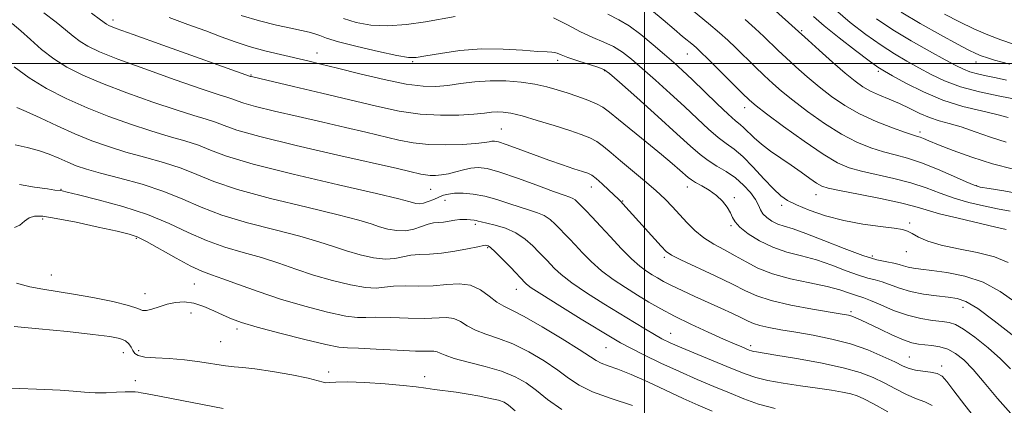
# Model space of a CAD drawing. Extents: x 2044800 to 2047700, y 362300 to 365200.
# Drawn here: x 2046819 to 2047105, y 363401 to 363513 of the extents above; entities that cross this region are included whole.
import ezdxf

# ---------------------------------------------------------------- set-up
doc = ezdxf.new("R2010")
doc.units = 0
doc.header["$MEASUREMENT"] = 0
for name, color, linetype, lineweight in [('32000', 7, 'Continuous', 0), ('DTM SPOT ELEVATION', 2, 'Continuous', 13), ('INDEX CONTOUR', 41, 'Continuous', 13), ('INTERMEDIATE CONTOUR', 44, 'Continuous', 0)]:
    doc.layers.add(name, color=color, linetype=linetype, lineweight=lineweight)

msp = doc.modelspace()

# ---------------------------------------------------------------- linework, layer by layer
at = {"layer": '32000', "flags": 128}
for points in [[(2047000, 365000), (2047000, 362500)], [(2047500, 363500), (2045000, 363500)]]:
    msp.add_lwpolyline(points, dxfattribs=at)
at = {"layer": 'DTM SPOT ELEVATION'}
for p in [(2046845.64, 363512.63, 1126.5), (2047045.64, 363509.51, 1142.2), (2046904.86, 363503.05, 1128.7), (2047012.46, 363502.72, 1135.2), (2046932.6, 363500.51, 1129.8), (2046974.76, 363500.94, 1129.6), (2047096.3, 363500.4, 1149.3), (2046885.68, 363496.64, 1126.1), (2046988.37, 363497.94, 1129.9), (2047067.9, 363497.74, 1143.7), (2047029.09, 363487.22, 1135.4), (2046958.42, 363480.97, 1124.9), (2047080.01, 363480.07, 1140.4), (2046984.5, 363464.11, 1123.3), (2047012.47, 363464.16, 1127.4), (2047096.52, 363464.52, 1138.1), (2046830.48, 363463.5, 1114.1), (2046937.92, 363463.5, 1121.1), (2047026.09, 363461.04, 1128.3), (2047049.83, 363461.97, 1133.3), (2046942.02, 363460.33, 1119.4), (2046993.64, 363460.11, 1124.1), (2047039.83, 363458.83, 1131.6), (2046825.14, 363454.89, 1111.7), (2046950.81, 363453.34, 1117.7), (2047025.16, 363452.95, 1127.8), (2047077.01, 363453.67, 1132.3), (2046852.39, 363449.29, 1111.8), (2046954.47, 363446.54, 1115.8), (2047066.21, 363444.13, 1130.5), (2047076.08, 363445.44, 1131.3), (2047005.79, 363443.73, 1123.7), (2046827.65, 363438.66, 1110.8), (2046869.24, 363436.03, 1111.1), (2046854.94, 363433.19, 1110.8), (2046962.75, 363434.42, 1115.3), (2046868.27, 363427.55, 1109.1), (2047059.99, 363427.99, 1124.3), (2047092.47, 363429.26, 1127.3), (2046881.66, 363422.96, 1109.6), (2047007.6, 363421.7, 1118.8), (2046876.9, 363419.23, 1109.1), (2047030.8, 363418.16, 1120.4), (2046848.64, 363416.05, 1107.2), (2046853.05, 363416.67, 1108.5), (2046988.83, 363417.58, 1115.1), (2047076.89, 363414.81, 1122.9), (2046908.25, 363410.47, 1108.4), (2047086.31, 363412.22, 1122.4), (2046852.05, 363407.94, 1106.5), (2046936.15, 363409.14, 1108.5)]:
    msp.add_point(p, dxfattribs=at)
at = {"layer": 'INDEX CONTOUR'}
for points in [[(2046882.879, 363513.9321, 1130), (2046888.2, 363512.376, 1130), (2046893.101, 363511.1481, 1130), (2046897.232, 363510.23, 1130), (2046900.3459, 363509.585, 1130), (2046902.599, 363509.1, 1130), (2046904.25, 363508.642, 1130), (2046905.667, 363508.084, 1130), (2046907.654, 363507.323, 1130), (2046911.123, 363506.263, 1130), (2046916.563, 363504.883, 1130), (2046922.762, 363503.455, 1130), (2046928.083, 363502.326, 1130), (2046931.411, 363501.769, 1130), (2046933.705, 363501.758, 1130), (2046936.443, 363502.1961, 1130), (2046940.752, 363502.944, 1130), (2046946.355, 363503.7219, 1130), (2046952.621, 363504.21, 1130), (2046958.917, 363504.19, 1130), (2046964.593, 363503.856, 1130), (2046968.997, 363503.503, 1130), (2046971.69, 363503.351, 1130), (2046973.1021, 363503.315, 1130), (2046973.882, 363503.235, 1130), (2046974.63, 363502.9751, 1130), (2046975.775, 363502.487, 1130), (2046977.7, 363501.747, 1130), (2046980.585, 363500.771, 1130), (2046986.477, 363498.893, 1130), (2046988.161, 363498.254, 1130), (2046989.8, 363497.115, 1130), (2046992.7141, 363494.571, 1130), (2046997.745, 363490.0959, 1130), (2047003.829, 363484.664, 1130), (2047009.427, 363479.623, 1130), (2047013.389, 363476.007, 1130), (2047016.132, 363473.587, 1130), (2047018.46, 363471.823, 1130), (2047021.009, 363470.237, 1130), (2047023.724, 363468.612, 1130), (2047026.379, 363466.798, 1130), (2047028.765, 363464.712, 1130), (2047030.742, 363462.542, 1130), (2047032.189, 363460.545, 1130), (2047033.067, 363458.9111, 1130), (2047033.673, 363457.571, 1130), (2047034.387, 363456.39, 1130), (2047035.505, 363455.268, 1130), (2047036.979, 363454.25, 1130), (2047038.677, 363453.417, 1130), (2047040.581, 363452.77, 1130), (2047043.129, 363451.992, 1130), (2047046.874, 363450.688, 1130), (2047052.093, 363448.633, 1130), (2047057.957, 363446.283, 1130), (2047063.362, 363444.264, 1130), (2047067.448, 363443.039, 1130), (2047070.333, 363442.419, 1130), (2047072.38, 363442.0539, 1130), (2047073.932, 363441.662, 1130), (2047075.244, 363441.243, 1130), (2047076.553, 363440.863, 1130), (2047078.119, 363440.565, 1130), (2047080.296, 363440.278, 1130), (2047083.467, 363439.905, 1130), (2047087.848, 363439.317, 1130), (2047093.002, 363438.273, 1130), (2047098.3309, 363436.5, 1130), (2047103.325, 363433.843, 1130), (2047107.839, 363430.61, 1130)], [(2047029.212, 363512.742, 1140), (2047032.112, 363510.149, 1140), (2047034.608, 363507.841, 1140), (2047038.831, 363503.802, 1140), (2047041.159, 363501.603, 1140), (2047043.986, 363499.017, 1140), (2047047.2211, 363496.167, 1140), (2047050.692, 363493.252, 1140), (2047054.288, 363490.4439, 1140), (2047058.145, 363487.803, 1140), (2047062.466, 363485.36, 1140), (2047067.284, 363483.164, 1140), (2047071.979, 363481.332, 1140), (2047075.762, 363479.997, 1140), (2047078.081, 363479.229, 1140), (2047079.323, 363478.841, 1140), (2047080.106, 363478.58, 1140), (2047081.033, 363478.2099, 1140), (2047082.625, 363477.551, 1140), (2047085.381, 363476.44, 1140), (2047089.634, 363474.792, 1140), (2047095.034, 363472.847, 1140), (2047101.062, 363470.926, 1140), (2047107.166, 363469.293, 1140)], [(2047074.551, 363514.853, 1150), (2047080.103, 363511.609, 1150), (2047085.942, 363508.349, 1150), (2047090.911, 363505.645, 1150), (2047094.18, 363503.909, 1150), (2047096.215, 363502.9081, 1150), (2047097.812, 363502.254, 1150), (2047099.613, 363501.626, 1150), (2047101.659, 363500.983, 1150), (2047103.84, 363500.358, 1150), (2047106.12, 363499.754, 1150)], [(2046816.92, 363499.015, 1120), (2046821.258, 363495.817, 1120), (2046826.33, 363492.726, 1120), (2046831.994, 363489.837, 1120), (2046838.086, 363487.132, 1120), (2046844.414, 363484.614, 1120), (2046850.693, 363482.348, 1120), (2046856.609, 363480.416, 1120), (2046861.9011, 363478.854, 1120), (2046866.509, 363477.528, 1120), (2046870.4221, 363476.259, 1120), (2046873.942, 363474.8609, 1120), (2046878.616, 363473.12, 1120), (2046886.304, 363470.815, 1120), (2046897.98, 363467.871, 1120), (2046911.083, 363464.799, 1120), (2046922.166, 363462.255, 1120), (2046928.664, 363460.72, 1120), (2046931.542, 363459.98, 1120), (2046932.645, 363459.646, 1120), (2046933.522, 363459.411, 1120), (2046934.536, 363459.307, 1120), (2046935.752, 363459.45, 1120), (2046937.1979, 363459.906, 1120), (2046938.749, 363460.552, 1120), (2046940.242, 363461.214, 1120), (2046941.592, 363461.747, 1120), (2046943.024, 363462.119, 1120), (2046944.842, 363462.324, 1120), (2046947.271, 363462.342, 1120), (2046950.233, 363462.098, 1120), (2046953.57, 363461.502, 1120), (2046957.111, 363460.5201, 1120), (2046960.6219, 363459.355, 1120), (2046963.8531, 363458.267, 1120), (2046966.61, 363457.432, 1120), (2046968.9261, 363456.705, 1120), (2046970.887, 363455.857, 1120), (2046972.579, 363454.724, 1120), (2046974.074, 363453.388, 1120), (2046978.196, 363449.15, 1120), (2046979.892, 363447.343, 1120), (2046981.992, 363445.075, 1120), (2046984.529, 363442.504, 1120), (2046987.511, 363439.856, 1120), (2046990.902, 363437.324, 1120), (2046994.483, 363434.958, 1120), (2046997.994, 363432.774, 1120), (2047001.29, 363430.755, 1120), (2047004.704, 363428.769, 1120), (2047008.687, 363426.651, 1120), (2047013.48, 363424.3159, 1120), (2047018.49, 363422.003, 1120), (2047022.91, 363420.027, 1120), (2047026.121, 363418.628, 1120), (2047028.244, 363417.73, 1120), (2047030.435, 363416.834, 1120), (2047031.039, 363416.619, 1120), (2047031.63, 363416.471, 1120), (2047032.532, 363416.312, 1120), (2047038.1701, 363415.404, 1120), (2047044.109, 363414.409, 1120), (2047051.124, 363413.128, 1120), (2047057.691, 363411.724, 1120), (2047062.661, 363410.318, 1120), (2047066.391, 363408.869, 1120), (2047069.615, 363407.297, 1120), (2047072.8991, 363405.58, 1120), (2047076.13, 363403.938, 1120), (2047079.028, 363402.651, 1120), (2047081.422, 363401.811, 1120), (2047083.587, 363400.756, 1120)], [(2046817.586, 363436.257, 1110), (2046821.468, 363435.2221, 1110), (2046825.264, 363434.472, 1110), (2046834.096, 363433.1, 1110), (2046839.791, 363432.073, 1110), (2046845.519, 363430.894, 1110), (2046850.126, 363429.767, 1110), (2046852.814, 363428.881, 1110), (2046854.214, 363428.352, 1110), (2046855.314, 363428.282, 1110), (2046856.902, 363428.7089, 1110), (2046858.969, 363429.425, 1110), (2046861.307, 363430.159, 1110), (2046863.752, 363430.665, 1110), (2046866.318, 363430.791, 1110), (2046869.064, 363430.408, 1110), (2046871.9989, 363429.459, 1110), (2046874.931, 363428.191, 1110), (2046877.619, 363426.92, 1110), (2046880.031, 363425.862, 1110), (2046882.974, 363424.825, 1110), (2046887.467, 363423.513, 1110), (2046894.0469, 363421.758, 1110), (2046901.33, 363419.91, 1110), (2046907.455, 363418.449, 1110), (2046911.176, 363417.713, 1110), (2046913.72, 363417.476, 1110), (2046916.932, 363417.371, 1110), (2046922.082, 363417.119, 1110), (2046928.136, 363416.792, 1110), (2046933.4849, 363416.548, 1110), (2046936.909, 363416.489, 1110), (2046938.758, 363416.489, 1110), (2046939.772, 363416.367, 1110), (2046940.672, 363415.976, 1110), (2046942.1, 363415.318, 1110), (2046944.679, 363414.433, 1110), (2046948.769, 363413.355, 1110), (2046953.683, 363412.103, 1110), (2046958.471, 363410.691, 1110), (2046962.406, 363409.116, 1110), (2046965.656, 363407.289, 1110), (2046968.614, 363405.1029, 1110), (2046971.771, 363402.491, 1110), (2046976.019, 363399.546, 1110)]]:
    msp.add_polyline3d(points, dxfattribs=at)
at = {"layer": 'INTERMEDIATE CONTOUR'}
for points in [[(2047034.2401, 363518.753, 1142), (2047047.543, 363506.72, 1142), (2047050.733, 363503.858, 1142), (2047054.623, 363500.402, 1142), (2047058.317, 363497.181, 1142), (2047061.158, 363494.83, 1142), (2047063.428, 363493.204, 1142), (2047065.646, 363491.966, 1142), (2047068.215, 363490.819, 1142), (2047071.081, 363489.643, 1142), (2047074.073, 363488.361, 1142), (2047077.047, 363486.939, 1142), (2047079.957, 363485.523, 1142), (2047082.786, 363484.303, 1142), (2047085.563, 363483.389, 1142), (2047088.524, 363482.575, 1142), (2047091.956, 363481.576, 1142), (2047096.037, 363480.202, 1142), (2047100.515, 363478.635, 1142), (2047105.034, 363477.154, 1142)], [(2047002.01, 363515.452, 1136), (2047005.3979, 363512.638, 1136), (2047008.572, 363509.952, 1136), (2047011.068, 363507.859, 1136), (2047014.205, 363505.268, 1136), (2047015.188, 363504.426, 1136), (2047016.381, 363503.308, 1136), (2047018.394, 363501.33, 1136), (2047028.3909, 363491.371, 1136), (2047030.49, 363489.336, 1136), (2047032.418, 363487.697, 1136), (2047035.442, 363485.394, 1136), (2047040.391, 363481.728, 1136), (2047046.328, 363477.443, 1136), (2047051.881, 363473.643, 1136), (2047056.064, 363471.158, 1136), (2047059.4551, 363469.707, 1136), (2047063.022, 363468.733, 1136), (2047072.457, 363466.667, 1136), (2047077.381, 363465.394, 1136), (2047081.793, 363463.93, 1136), (2047085.863, 363462.396, 1136), (2047089.915, 363460.943, 1136), (2047094.174, 363459.696, 1136), (2047098.475, 363458.664, 1136), (2047102.555, 363457.827, 1136), (2047106.17, 363457.156, 1136)], [(2047055.503, 363515.54, 1146), (2047059.776, 363511.894, 1146), (2047064.312, 363508.394, 1146), (2047068.701, 363505.2961, 1146), (2047072.636, 363502.773, 1146), (2047076.224, 363500.6701, 1146), (2047079.676, 363498.75, 1146), (2047083.219, 363496.832, 1146), (2047087.154, 363494.964, 1146), (2047091.797, 363493.249, 1146), (2047097.247, 363491.779, 1146), (2047102.738, 363490.594, 1146), (2047110.172, 363489.159, 1146)], [(2046825.522, 363514.6951, 1124), (2046829.072, 363512.037, 1124), (2046831.825, 363509.799, 1124), (2046834.035, 363507.937, 1124), (2046836.048, 363506.373, 1124), (2046838.309, 363504.9801, 1124), (2046841.656, 363503.419, 1124), (2046847.03, 363501.296, 1124), (2046854.87, 363498.406, 1124), (2046863.624, 363495.279, 1124), (2046871.242, 363492.629, 1124), (2046876.181, 363490.983, 1124), (2046878.916, 363490.119, 1124), (2046880.427, 363489.624, 1124), (2046881.6789, 363489.133, 1124), (2046883.572, 363488.47, 1124), (2046886.988, 363487.504, 1124), (2046892.488, 363486.159, 1124), (2046899.3501, 363484.5731, 1124), (2046906.528, 363482.938, 1124), (2046913.149, 363481.417, 1124), (2046919.032, 363480.044, 1124), (2046928.622, 363477.764, 1124), (2046932.815, 363476.9489, 1124), (2046937.243, 363476.462, 1124), (2046942.183, 363476.3521, 1124), (2046947.046, 363476.512, 1124), (2046951.024, 363476.793, 1124), (2046953.533, 363477.069, 1124), (2046954.897, 363477.296, 1124), (2046955.663, 363477.453, 1124), (2046956.378, 363477.489, 1124), (2046957.574, 363477.243, 1124), (2046959.784, 363476.524, 1124), (2046963.329, 363475.229, 1124), (2046967.707, 363473.595, 1124), (2046972.2081, 363471.944, 1124), (2046976.217, 363470.544, 1124), (2046979.506, 363469.451, 1124), (2046981.945, 363468.666, 1124), (2046983.517, 363468.1309, 1124), (2046984.6589, 363467.558, 1124), (2046985.926, 363466.601, 1124), (2046987.698, 363465.049, 1124), (2046989.671, 363463.243, 1124), (2046992.442, 363460.6379, 1124), (2046993.111, 363459.972, 1124), (2046993.722, 363459.316, 1124), (2047004.869, 363446.994, 1124), (2047006.313, 363445.484, 1124), (2047007.848, 363444.38, 1124), (2047010.536, 363443.0149, 1124), (2047020.479, 363438.41, 1124), (2047025.522, 363435.996, 1124), (2047029.3011, 363434.07, 1124), (2047032.635, 363432.543, 1124), (2047036.768, 363431.208, 1124), (2047042.491, 363429.915, 1124), (2047048.77, 363428.744, 1124), (2047057.442, 363427.277, 1124), (2047059.201, 363426.937, 1124), (2047060.2501, 363426.634, 1124), (2047061.351, 363426.196, 1124), (2047062.902, 363425.489, 1124), (2047068.42, 363422.8569, 1124), (2047071.999, 363421.201, 1124), (2047075.2549, 363419.812, 1124), (2047077.687, 363418.98, 1124), (2047079.569, 363418.58, 1124), (2047081.374, 363418.383, 1124), (2047083.463, 363418.171, 1124), (2047085.7649, 363417.7839, 1124), (2047088.097, 363417.07, 1124), (2047090.352, 363415.869, 1124), (2047092.706, 363413.982, 1124), (2047095.409, 363411.197, 1124), (2047098.672, 363407.384, 1124), (2047102.57, 363402.743, 1124), (2047107.14, 363397.552, 1124)], [(2046839.327, 363514.608, 1126), (2046841.988, 363512.685, 1126), (2046843.722, 363511.379, 1126), (2046844.381, 363511.027, 1126), (2046846.498, 363510.2, 1126), (2046851.502, 363508.379, 1126), (2046860.097, 363505.302, 1126), (2046885.58, 363496.251, 1126), (2046885.742, 363496.205, 1126), (2046886.183, 363496.099, 1126), (2046898.032, 363493.334, 1126), (2046906.251, 363491.399, 1126), (2046922.136, 363487.598, 1126), (2046928.716, 363486.19, 1126), (2046934.821, 363485.289, 1126), (2046940.712, 363484.961, 1126), (2046946.07, 363485.045, 1126), (2046950.429, 363485.325, 1126), (2046953.488, 363485.613, 1126), (2046955.593, 363485.837, 1126), (2046957.25, 363485.953, 1126), (2046958.961, 363485.902, 1126), (2046961.194, 363485.557, 1126), (2046964.41, 363484.775, 1126), (2046968.837, 363483.493, 1126), (2046973.77, 363481.967, 1126), (2046978.272, 363480.5281, 1126), (2046981.637, 363479.412, 1126), (2046984.092, 363478.448, 1126), (2046986.095, 363477.366, 1126), (2046988.0721, 363475.932, 1126), (2046990.303, 363474.069, 1126), (2046993.037, 363471.734, 1126), (2046999.983, 363465.967, 1126), (2047003.297, 363463.117, 1126), (2047005.959, 363460.628, 1126), (2047008.14, 363458.384, 1126), (2047012.262, 363453.865, 1126), (2047014.582, 363451.556, 1126), (2047017.183, 363449.421, 1126), (2047020.097, 363447.575, 1126), (2047023.206, 363445.9, 1126), (2047026.35, 363444.2249, 1126), (2047029.475, 363442.429, 1126), (2047032.933, 363440.615, 1126), (2047037.181, 363438.94, 1126), (2047042.444, 363437.523, 1126), (2047048.034, 363436.324, 1126), (2047053.032, 363435.266, 1126), (2047056.732, 363434.297, 1126), (2047059.271, 363433.465, 1126), (2047060.996, 363432.844, 1126), (2047063.656, 363432.014, 1126), (2047065.646, 363431.24, 1126), (2047068.638, 363429.928, 1126), (2047072.355, 363428.362, 1126), (2047076.355, 363426.946, 1126), (2047080.228, 363425.991, 1126), (2047083.689, 363425.439, 1126), (2047086.482, 363425.136, 1126), (2047088.514, 363424.883, 1126), (2047090.336, 363424.294, 1126), (2047092.663, 363422.935, 1126), (2047095.97, 363420.535, 1126), (2047099.782, 363417.475, 1126), (2047103.3851, 363414.296, 1126), (2047106.258, 363411.4181, 1126)], [(2046861.959, 363513.334, 1128), (2046867.375, 363511.36, 1128), (2046872.583, 363509.441, 1128), (2046877.06, 363507.75, 1128), (2046881.0981, 363506.269, 1128), (2046885.191, 363504.934, 1128), (2046889.677, 363503.695, 1128), (2046894.265, 363502.569, 1128), (2046902.189, 363500.734, 1128), (2046905.993, 363499.8269, 1128), (2046910.836, 363498.634, 1128), (2046917.265, 363497.037, 1128), (2046924.351, 363495.356, 1128), (2046930.799, 363494.025, 1128), (2046935.663, 363493.371, 1128), (2046939.4, 363493.307, 1128), (2046942.8169, 363493.639, 1128), (2046946.571, 363494.1729, 1128), (2046950.708, 363494.701, 1128), (2046955.123, 363495.014, 1128), (2046959.68, 363494.953, 1128), (2046964.1181, 363494.57, 1128), (2046968.148, 363493.968, 1128), (2046971.577, 363493.233, 1128), (2046974.614, 363492.391, 1128), (2046977.565, 363491.448, 1128), (2046980.628, 363490.421, 1128), (2046983.573, 363489.36, 1128), (2046986.059, 363488.323, 1128), (2046987.933, 363487.287, 1128), (2046989.784, 363485.912, 1128), (2046992.388, 363483.776, 1128), (2047000.707, 363477.03, 1128), (2047004.885, 363473.624, 1128), (2047008.052, 363470.98, 1128), (2047010.251, 363469.083, 1128), (2047012.702, 363466.891, 1128), (2047013.598, 363466.199, 1128), (2047014.814, 363465.461, 1128), (2047016.629, 363464.48, 1128), (2047018.789, 363463.231, 1128), (2047020.908, 363461.733, 1128), (2047022.665, 363460.031, 1128), (2047024.004, 363458.284, 1128), (2047024.935, 363456.681, 1128), (2047025.554, 363455.329, 1128), (2047026.3001, 363454.027, 1128), (2047027.698, 363452.4971, 1128), (2047030.132, 363450.566, 1128), (2047033.419, 363448.495, 1128), (2047037.236, 363446.652, 1128), (2047041.307, 363445.287, 1128), (2047045.555, 363444.176, 1128), (2047049.953, 363442.977, 1128), (2047054.412, 363441.465, 1128), (2047058.614, 363439.874, 1128), (2047062.179, 363438.554, 1128), (2047064.868, 363437.741, 1128), (2047066.994, 363437.216, 1128), (2047069.013, 363436.647, 1128), (2047074.0449, 363434.778, 1128), (2047077.282, 363433.822, 1128), (2047081.0079, 363433.096, 1128), (2047084.806, 363432.582, 1128), (2047088.16, 363432.217, 1128), (2047090.789, 363431.842, 1128), (2047093.36, 363430.932, 1128), (2047096.774, 363428.868, 1128), (2047101.565, 363425.333, 1128), (2047106.784, 363421.212, 1128)], [(2046912.593, 363513.053, 1132), (2046916.206, 363511.891, 1132), (2046920.466, 363511.1159, 1132), (2046925.385, 363510.889, 1132), (2046930.861, 363511.288, 1132), (2046936.354, 363512.0769, 1132), (2046944.95, 363513.614, 1132)], [(2046973.574, 363513.277, 1132), (2046977.602, 363511.226, 1132), (2046981.437, 363509.161, 1132), (2046984.965, 363507.537, 1132), (2046988.156, 363506.212, 1132), (2046990.999, 363504.896, 1132), (2046993.554, 363503.319, 1132), (2046996.173, 363501.278, 1132), (2046999.277, 363498.592, 1132), (2047003.137, 363495.176, 1132), (2047007.4191, 363491.336, 1132), (2047011.633, 363487.476, 1132), (2047015.381, 363483.952, 1132), (2047018.614, 363480.934, 1132), (2047021.371, 363478.544, 1132), (2047023.741, 363476.778, 1132), (2047026.021, 363475.137, 1132), (2047028.5569, 363472.995, 1132), (2047031.556, 363469.96, 1132), (2047034.677, 363466.568, 1132), (2047037.439, 363463.5879, 1132), (2047039.56, 363461.57, 1132), (2047041.556, 363460.205, 1132), (2047044.144, 363458.963, 1132), (2047047.864, 363457.4549, 1132), (2047052.548, 363455.836, 1132), (2047057.855, 363454.4, 1132), (2047063.384, 363453.367, 1132), (2047068.498, 363452.678, 1132), (2047072.501, 363452.201, 1132), (2047074.95, 363451.802, 1132), (2047076.41, 363451.331, 1132), (2047077.697, 363450.635, 1132), (2047079.532, 363449.62, 1132), (2047082.257, 363448.421, 1132), (2047086.116, 363447.231, 1132), (2047091.161, 363446.179, 1132), (2047096.662, 363445.137, 1132), (2047101.693, 363443.9091, 1132), (2047105.619, 363442.286, 1132)], [(2046989.346, 363514.302, 1134), (2046992.521, 363512.679, 1134), (2046995.52, 363510.9, 1134), (2046998.947, 363508.383, 1134), (2047002.545, 363505.442, 1134), (2047005.84, 363502.614, 1134), (2047008.5299, 363500.256, 1134), (2047011.008, 363498.008, 1134), (2047013.839, 363495.329, 1134), (2047021.0959, 363488.281, 1134), (2047024.281, 363485.264, 1134), (2047026.404, 363483.399, 1134), (2047027.766, 363482.304, 1134), (2047028.8701, 363481.363, 1134), (2047031.807, 363478.447, 1134), (2047033.934, 363476.581, 1134), (2047036.589, 363474.585, 1134), (2047039.574, 363472.523, 1134), (2047042.627, 363470.447, 1134), (2047045.501, 363468.435, 1134), (2047048.011, 363466.649, 1134), (2047049.985, 363465.275, 1134), (2047051.461, 363464.412, 1134), (2047053.319, 363463.8021, 1134), (2047056.651, 363463.101, 1134), (2047062.101, 363462.06, 1134), (2047068.529, 363460.809, 1134), (2047074.349, 363459.5751, 1134), (2047078.471, 363458.5149, 1134), (2047081.794, 363457.5191, 1134), (2047085.71, 363456.405, 1134), (2047091.1351, 363455.068, 1134), (2047102.058, 363452.549, 1134), (2047104.995, 363451.823, 1134)], [(2047014.255, 363515.185, 1138), (2047018.566, 363511.638, 1138), (2047021.759, 363508.941, 1138), (2047024.192, 363506.773, 1138), (2047026.5009, 363504.585, 1138), (2047032.027, 363499.1629, 1138), (2047034.775, 363496.487, 1138), (2047037.238, 363494.177, 1138), (2047039.82, 363491.932, 1138), (2047043.067, 363489.323, 1138), (2047047.3389, 363486.086, 1138), (2047052.237, 363482.623, 1138), (2047057.173, 363479.501, 1138), (2047061.674, 363477.161, 1138), (2047065.717, 363475.519, 1138), (2047069.392, 363474.365, 1138), (2047072.837, 363473.468, 1138), (2047076.384, 363472.5239, 1138), (2047080.413, 363471.213, 1138), (2047085.09, 363469.351, 1138), (2047089.734, 363467.3171, 1138), (2047093.45, 363465.6279, 1138), (2047095.712, 363464.651, 1138), (2047097.475, 363464.141, 1138), (2047100.061, 363463.704, 1138), (2047104.345, 363463.022, 1138), (2047109.414, 363462.099, 1138)], [(2047049.072, 363513.672, 1144), (2047052.171, 363510.958, 1144), (2047056.515, 363507.469, 1144), (2047061.269, 363503.806, 1144), (2047065.285, 363500.786, 1144), (2047067.809, 363498.953, 1144), (2047069.664, 363497.763, 1144), (2047072.066, 363496.403, 1144), (2047075.9349, 363494.287, 1144), (2047080.999, 363491.748, 1144), (2047086.692, 363489.35, 1144), (2047092.465, 363487.53, 1144), (2047097.837, 363486.216, 1144), (2047102.344, 363485.213, 1144), (2047105.668, 363484.357, 1144)], [(2047067.356, 363512.982, 1148), (2047072.118, 363509.806, 1148), (2047077.463, 363506.593, 1148), (2047082.784, 363503.577, 1148), (2047087.285, 363501.097, 1148), (2047090.416, 363499.394, 1148), (2047092.606, 363498.308, 1148), (2047094.526, 363497.583, 1148), (2047096.728, 363496.991, 1148), (2047099.274, 363496.433, 1148), (2047102.106, 363495.841, 1148), (2047105.156, 363495.162, 1148)], [(2047087.14, 363514.2829, 1152), (2047091.476, 363512.08, 1152), (2047095.688, 363510.063, 1152), (2047099.714, 363508.306, 1152), (2047103.516, 363506.845, 1152), (2047107.146, 363505.575, 1152)], [(2046816.285, 363511.557, 1122), (2046818.8169, 363509.466, 1122), (2046821.662, 363506.913, 1122), (2046824.863, 363504.105, 1122), (2046828.375, 363501.368, 1122), (2046832.237, 363498.934, 1122), (2046836.815, 363496.638, 1122), (2046842.558, 363494.214, 1122), (2046849.642, 363491.51, 1122), (2046857.158, 363488.814, 1122), (2046863.926, 363486.522, 1122), (2046869.041, 363484.919, 1122), (2046872.712, 363483.823, 1122), (2046875.425, 363482.941, 1122), (2046877.869, 363481.984, 1122), (2046881.5639, 363480.69, 1122), (2046888.233, 363478.8041, 1122), (2046898.793, 363476.219, 1122), (2046910.935, 363473.415, 1122), (2046928.267, 363469.501, 1122), (2046931.812, 363468.689, 1122), (2046935.034, 363467.927, 1122), (2046936.3359, 363467.674, 1122), (2046937.71, 363467.523, 1122), (2046939.282, 363467.502, 1122), (2046941.065, 363467.648, 1122), (2046943.041, 363467.994, 1122), (2046945.178, 363468.5431, 1122), (2046947.38, 363469.151, 1122), (2046949.537, 363469.6381, 1122), (2046951.661, 363469.823, 1122), (2046954.263, 363469.512, 1122), (2046957.979, 363468.51, 1122), (2046963.1249, 363466.751, 1122), (2046968.7439, 363464.684, 1122), (2046973.561, 363462.891, 1122), (2046976.621, 363461.8, 1122), (2046978.2609, 363461.233, 1122), (2046979.137, 363460.859, 1122), (2046979.828, 363460.3889, 1122), (2046980.582, 363459.697, 1122), (2046982.947, 363457.3, 1122), (2046984.795, 363455.389, 1122), (2046987.187, 363452.841, 1122), (2046990.111, 363449.652, 1122), (2046993.241, 363446.285, 1122), (2046996.171, 363443.321, 1122), (2046998.588, 363441.193, 1122), (2047000.55, 363439.75, 1122), (2047002.208, 363438.696, 1122), (2047003.747, 363437.757, 1122), (2047005.491, 363436.766, 1122), (2047007.797, 363435.578, 1122), (2047010.904, 363434.097, 1122), (2047014.573, 363432.414, 1122), (2047022.1909, 363428.984, 1122), (2047025.522, 363427.468, 1122), (2047028.181, 363426.209, 1122), (2047030.053, 363425.267, 1122), (2047031.605, 363424.557, 1122), (2047033.453, 363423.959, 1122), (2047036.0981, 363423.367, 1122), (2047039.604, 363422.728, 1122), (2047043.9229, 363422, 1122), (2047048.951, 363421.135, 1122), (2047054.363, 363420.045, 1122), (2047059.78, 363418.634, 1122), (2047064.837, 363416.875, 1122), (2047069.241, 363415.019, 1122), (2047072.715, 363413.382, 1122), (2047075.124, 363412.212, 1122), (2047076.913, 363411.457, 1122), (2047078.665, 363410.995, 1122), (2047080.799, 363410.698, 1122), (2047083.056, 363410.418, 1122), (2047085.008, 363410.001, 1122), (2047086.413, 363409.244, 1122), (2047087.7861, 363407.735, 1122), (2047089.8259, 363405.01, 1122), (2047093.015, 363400.83, 1122), (2047096.961, 363395.847, 1122)], [(2046817.653, 363487.191, 1118), (2046820.3429, 363486.091, 1118), (2046824.409, 363484.2279, 1118), (2046829.376, 363481.913, 1118), (2046834.565, 363479.584, 1118), (2046839.468, 363477.58, 1118), (2046844.2621, 363475.866, 1118), (2046849.292, 363474.309, 1118), (2046854.761, 363472.7889, 1118), (2046860.305, 363471.233, 1118), (2046865.419, 363469.576, 1118), (2046869.918, 363467.759, 1118), (2046874.8981, 363465.722, 1118), (2046881.777, 363463.408, 1118), (2046891.344, 363460.826, 1118), (2046901.874, 363458.263, 1118), (2046911.012, 363456.07, 1118), (2046917.018, 363454.504, 1118), (2046920.593, 363453.436, 1118), (2046923.054, 363452.638, 1118), (2046925.479, 363451.953, 1118), (2046928.004, 363451.499, 1118), (2046930.531, 363451.463, 1118), (2046932.961, 363451.945, 1118), (2046935.196, 363452.694, 1118), (2046937.139, 363453.3751, 1118), (2046938.743, 363453.736, 1118), (2046940.1641, 363453.88, 1118), (2046941.608, 363453.995, 1118), (2046943.2131, 363454.22, 1118), (2046944.851, 363454.493, 1118), (2046946.329, 363454.7, 1118), (2046947.5, 363454.759, 1118), (2046948.414, 363454.71, 1118), (2046950.482, 363454.496, 1118), (2046951.064, 363454.409, 1118), (2046951.661, 363454.265, 1118), (2046952.57, 363454.024, 1118), (2046954.144, 363453.642, 1118), (2046956.599, 363453.063, 1118), (2046959.591, 363452.176, 1118), (2046962.637, 363450.855, 1118), (2046965.33, 363449.059, 1118), (2046967.565, 363447.08, 1118), (2046969.311, 363445.293, 1118), (2046971.596, 363442.911, 1118), (2046973.873, 363440.499, 1118), (2046975.818, 363438.723, 1118), (2046978.852, 363436.392, 1118), (2046983.189, 363433.472, 1118), (2046988.202, 363430.3, 1118), (2046997.078, 363424.823, 1118), (2047000.286, 363422.864, 1118), (2047002.857, 363421.342, 1118), (2047005.056, 363420.136, 1118), (2047007.488, 363418.963, 1118), (2047010.842, 363417.5029, 1118), (2047015.519, 363415.553, 1118), (2047025.577, 363411.427, 1118), (2047029.222, 363409.954, 1118), (2047032.311, 363408.884, 1118), (2047035.778, 363408.025, 1118), (2047040.273, 363407.2231, 1118), (2047045.328, 363406.464, 1118), (2047050.195, 363405.771, 1118), (2047054.264, 363405.158, 1118), (2047057.476, 363404.608, 1118), (2047059.91, 363404.096, 1118), (2047061.761, 363403.548, 1118), (2047063.7009, 363402.693, 1118), (2047066.516, 363401.211, 1118), (2047070.673, 363398.948, 1118)], [(2046817.186, 363476.374, 1116), (2046820.692, 363475.6051, 1116), (2046824.002, 363474.745, 1116), (2046827.066, 363473.669, 1116), (2046829.885, 363472.48, 1116), (2046832.47, 363471.336, 1116), (2046834.945, 363470.339, 1116), (2046837.885, 363469.3569, 1116), (2046841.975, 363468.202, 1116), (2046847.621, 363466.724, 1116), (2046854.102, 363464.937, 1116), (2046860.417, 363462.894, 1116), (2046865.894, 363460.658, 1116), (2046871.18, 363458.325, 1116), (2046877.25, 363456.001, 1116), (2046884.708, 363453.782, 1116), (2046892.664, 363451.727, 1116), (2046899.859, 363449.885, 1116), (2046905.371, 363448.288, 1116), (2046909.645, 363446.891, 1116), (2046913.463, 363445.63, 1116), (2046917.415, 363444.485, 1116), (2046921.31, 363443.6119, 1116), (2046924.762, 363443.21, 1116), (2046927.5151, 363443.387, 1116), (2046932.087, 363444.374, 1116), (2046934.631, 363444.593, 1116), (2046937.585, 363444.701, 1116), (2046941.019, 363444.946, 1116), (2046944.883, 363445.498, 1116), (2046948.623, 363446.199, 1116), (2046951.565, 363446.807, 1116), (2046953.23, 363447.14, 1116), (2046953.944, 363447.244, 1116), (2046954.231, 363447.223, 1116), (2046954.574, 363447.104, 1116), (2046955.286, 363446.609, 1116), (2046956.637, 363445.385, 1116), (2046958.7479, 363443.255, 1116), (2046961.14, 363440.754, 1116), (2046965.303, 363436.345, 1116), (2046965.755, 363435.922, 1116), (2046967.106, 363434.942, 1116), (2046970.193, 363432.927, 1116), (2046975.436, 363429.645, 1116), (2046981.598, 363425.841, 1116), (2046990.563, 363420.347, 1116), (2046993.039, 363418.914, 1116), (2046995.78, 363417.476, 1116), (2046999.786, 363415.4791, 1116), (2047004.768, 363413.076, 1116), (2047010.111, 363410.602, 1116), (2047015.294, 363408.327, 1116), (2047020.168, 363406.275, 1116), (2047024.677, 363404.412, 1116), (2047028.856, 363402.71, 1116), (2047033.119, 363401.179, 1116), (2047037.97, 363399.839, 1116)], [(2046818.401, 363464.8809, 1114), (2046822.85, 363464.14, 1114), (2046826.531, 363463.579, 1114), (2046828.736, 363463.271, 1114), (2046830.266, 363463.099, 1114), (2046830.805, 363463.005, 1114), (2046832.271, 363462.668, 1114), (2046835.583, 363461.874, 1114), (2046841.286, 363460.465, 1114), (2046848.421, 363458.5149, 1114), (2046855.65, 363456.155, 1114), (2046861.94, 363453.539, 1114), (2046867.471, 363450.925, 1114), (2046872.724, 363448.594, 1114), (2046878.072, 363446.737, 1114), (2046883.455, 363445.191, 1114), (2046888.705, 363443.701, 1114), (2046893.725, 363442.073, 1114), (2046898.696, 363440.347, 1114), (2046903.872, 363438.6219, 1114), (2046909.351, 363437.017, 1114), (2046914.616, 363435.725, 1114), (2046918.993, 363434.956, 1114), (2046922.068, 363434.829, 1114), (2046924.458, 363435.085, 1114), (2046927.035, 363435.373, 1114), (2046930.453, 363435.436, 1114), (2046934.475, 363435.406, 1114), (2046938.64, 363435.508, 1114), (2046942.567, 363435.85, 1114), (2046946.167, 363436.058, 1114), (2046949.431, 363435.638, 1114), (2046952.349, 363434.285, 1114), (2046954.913, 363432.437, 1114), (2046957.118, 363430.72, 1114), (2046959.091, 363429.533, 1114), (2046961.483, 363428.38, 1114), (2046965.081, 363426.54, 1114), (2046970.3021, 363423.561, 1114), (2046976.097, 363420.072, 1114), (2046981.047, 363416.974, 1114), (2046985.94, 363413.767, 1114), (2046987.432, 363413.0109, 1114), (2046989.45, 363412.272, 1114), (2046992.288, 363411.273, 1114), (2046996.101, 363409.769, 1114), (2047000.908, 363407.626, 1114), (2047011.239, 363402.791, 1114), (2047015.621, 363400.831, 1114), (2047019.631, 363399.124, 1114)], [(2046817.02, 363452.392, 1112), (2046818.559, 363453.128, 1112), (2046819.925, 363454.206, 1112), (2046821.2691, 363455.19, 1112), (2046822.833, 363455.711, 1112), (2046825.222, 363455.676, 1112), (2046829.132, 363455.063, 1112), (2046834.88, 363453.915, 1112), (2046841.281, 363452.546, 1112), (2046846.767, 363451.337, 1112), (2046850.266, 363450.515, 1112), (2046852.6681, 363449.6941, 1112), (2046855.356, 363448.334, 1112), (2046863.927, 363443.486, 1112), (2046868.197, 363441.187, 1112), (2046871.436, 363439.692, 1112), (2046874.246, 363438.6541, 1112), (2046877.552, 363437.516, 1112), (2046882.0779, 363435.857, 1112), (2046887.747, 363433.802, 1112), (2046894.281, 363431.614, 1112), (2046901.288, 363429.55, 1112), (2046907.9219, 363427.838, 1112), (2046913.224, 363426.703, 1112), (2046916.622, 363426.271, 1112), (2046919.089, 363426.28, 1112), (2046921.984, 363426.3719, 1112), (2046926.268, 363426.278, 1112), (2046931.306, 363426.099, 1112), (2046936.063, 363426.028, 1112), (2046942.463, 363426.2729, 1112), (2046944.602, 363426.002, 1112), (2046946.51, 363425.131, 1112), (2046948.506, 363423.878, 1112), (2046950.898, 363422.5759, 1112), (2046953.93, 363421.444, 1112), (2046957.583, 363420.241, 1112), (2046961.776, 363418.615, 1112), (2046966.354, 363416.338, 1112), (2046970.876, 363413.681, 1112), (2046974.831, 363411.039, 1112), (2046977.954, 363408.7169, 1112), (2046980.98, 363406.656, 1112), (2046984.891, 363404.705, 1112), (2046990.325, 363402.745, 1112), (2046996.546, 363400.799, 1112)], [(2046816.937, 363423.695, 1108), (2046824.099, 363423.021, 1108), (2046832.346, 363422.192, 1108), (2046839.718, 363421.393, 1108), (2046844.706, 363420.7501, 1108), (2046847.626, 363420.167, 1108), (2046849.248, 363419.49, 1108), (2046850.244, 363418.616, 1108), (2046850.8931, 363417.6341, 1108), (2046851.376, 363416.679, 1108), (2046851.917, 363415.869, 1108), (2046852.918, 363415.239, 1108), (2046854.8231, 363414.806, 1108), (2046857.928, 363414.554, 1108), (2046861.929, 363414.348, 1108), (2046866.373, 363414.021, 1108), (2046870.825, 363413.467, 1108), (2046878.2979, 363412.302, 1108), (2046880.846, 363412.019, 1108), (2046883.351, 363411.799, 1108), (2046886.834, 363411.388, 1108), (2046891.9079, 363410.611, 1108), (2046897.549, 363409.6271, 1108), (2046902.327, 363408.675, 1108), (2046905.19, 363407.955, 1108), (2046906.608, 363407.5069, 1108), (2046907.434, 363407.33, 1108), (2046908.474, 363407.395, 1108), (2046910.367, 363407.544, 1108), (2046913.712, 363407.591, 1108), (2046918.789, 363407.398, 1108), (2046924.618, 363407.03, 1108), (2046929.906, 363406.597, 1108), (2046933.706, 363406.191, 1108), (2046936.471, 363405.81, 1108), (2046939.0049, 363405.431, 1108), (2046945.25, 363404.579, 1108), (2046948.723, 363404.054, 1108), (2046952.141, 363403.446, 1108), (2046955.205, 363402.818, 1108), (2046957.597, 363402.255, 1108), (2046959.178, 363401.742, 1108), (2046960.526, 363400.878, 1108), (2046962.397, 363399.1679, 1108)], [(2046816.006, 363405.79, 1106), (2046825.789, 363405.44, 1106), (2046830.2559, 363405.221, 1106), (2046834.0171, 363404.931, 1106), (2046837.284, 363404.648, 1106), (2046840.398, 363404.472, 1106), (2046843.5821, 363404.472, 1106), (2046846.6, 363404.579, 1106), (2046849.101, 363404.69, 1106), (2046850.842, 363404.723, 1106), (2046852.011, 363404.681, 1106), (2046852.9009, 363404.591, 1106), (2046853.798, 363404.464, 1106), (2046854.954, 363404.268, 1106), (2046856.611, 363403.96, 1106), (2046872.085, 363400.941, 1106), (2046877.608, 363399.879, 1106)]]:
    msp.add_polyline3d(points, dxfattribs=at)

doc.saveas('drawing.dxf')
